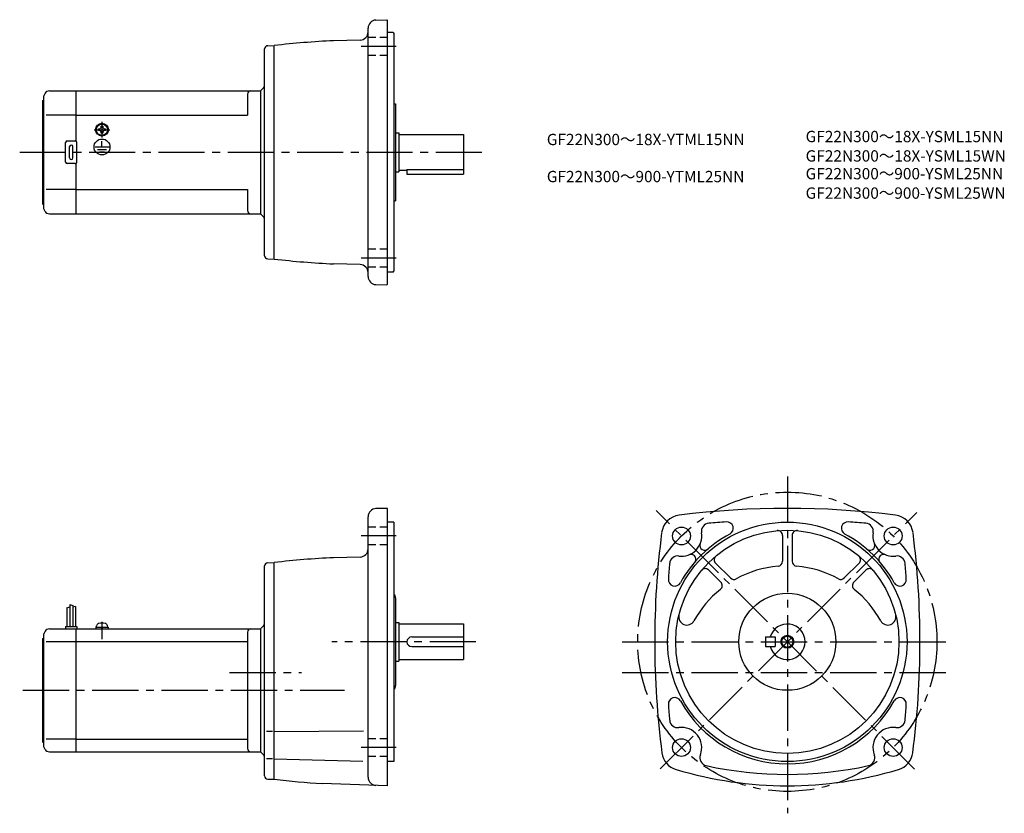
# Model space of a CAD drawing. Extents: x 60 to 669, y 55 to 546.
import ezdxf

# ---------------------------------------------------------------- set-up
doc = ezdxf.new("R2010")
doc.units = 0
doc.header["$LTSCALE"] = 3
doc.header["$MEASUREMENT"] = 0
for name, pattern in [('CENS', [13, 10, -1, 1, -1]), ('HIDDEN2', [4.7625, 3.175, -1.5875]), ('sekkei(A2)', [14.2875, 9.525, -1.5875, 1.5875, -1.5875]), ('sekkei_H', [2.38125, 1.5875, -0.79375])]:
    doc.linetypes.add(name, pattern=pattern)
doc.layers.get('0').update_dxf_attribs({"linetype": 'CONTINUOUS'})
for name, color, linetype in [('CENTER', 3, 'sekkei(A2)'), ('HIDS', 1, 'HIDDEN2'), ('HOJO', 4, 'CONTINUOUS'), ('TITLE_C', 4, 'CONTINUOUS')]:
    doc.layers.add(name, color=color, linetype=linetype)
doc.styles.get("Standard").update_dxf_attribs({"font": 'simplex.shx', "bigfont": 'extfont.shx'})

msp = doc.modelspace()

# ---------------------------------------------------------------- linework, layer by layer
for p, q in [((280.11, 545.71), (286.79, 545.95)), ((286.79, 545.95), (287.29, 545.46)), ((287.29, 382.46), (287.29, 545.46)), ((275.29, 387.21), (275.29, 540.72)), ((290.79, 537.96), (287.29, 537.96)), ((290.79, 537.96), (291.29, 537.46)), ((291.29, 537.46), (291.29, 390.46)), ((213.23, 529.86), (217.29, 529.96)), ((217.29, 397.96), (217.29, 529.96)), ((270.42, 533.36), (253.96, 532.93)), ((211.29, 400.07), (211.29, 527.86)), ((75.65, 500.46), (74.79, 498.96)), ((78.25, 501.96), (94.79, 501.96)), ((94.79, 501.96), (208.79, 501.96)), ((94.79, 470.83), (94.79, 501.96)), ((200.79, 499.96), (200.79, 486.96)), ((208.79, 501.96), (210.41, 503.59)), ((208.79, 501.96), (208.79, 425.96)), ((74.29, 495.96), (74.79, 496.46)), ((74.29, 431.96), (74.29, 495.96)), ((74.79, 428.96), (74.79, 498.96)), ((291.29, 493.96), (292.29, 493.96)), ((292.29, 493.96), (292.29, 433.96)), ((94.79, 486.96), (76.37, 486.96)), ((94.79, 486.96), (200.79, 486.96)), ((108.69, 478.44), (108.97, 478.44)), ((108.69, 477.96), (108.69, 478.44)), ((108.69, 477.49), (108.69, 477.96)), ((108.97, 477.49), (108.69, 477.49)), ((110.31, 480.06), (110.79, 480.06)), ((110.31, 479.78), (110.31, 480.06)), ((110.31, 475.86), (110.31, 476.15)), ((110.79, 475.86), (110.31, 475.86)), ((110.79, 480.06), (111.26, 480.06)), ((111.26, 475.86), (110.79, 475.86)), ((111.26, 480.06), (111.26, 479.78)), ((111.26, 476.15), (111.26, 475.86)), ((112.6, 478.44), (112.89, 478.44)), ((112.89, 477.49), (112.6, 477.49)), ((112.89, 478.44), (112.89, 477.96)), ((112.89, 477.96), (112.89, 477.49)), ((292.29, 475.96), (294.29, 475.96)), ((294.29, 475.96), (294.29, 451.96)), ((294.29, 474.96), (334.29, 474.96)), ((334.29, 474.96), (334.29, 450.46)), ((88.29, 457.96), (88.29, 469.96)), ((89.29, 470.96), (94.29, 470.96)), ((95.29, 457.96), (95.29, 469.96)), ((110.44, 474.18), (110.44, 474.48)), ((110.79, 467.26), (110.79, 470.85)), ((110.86, 474.17), (110.86, 474.47)), ((90.79, 460.46), (90.79, 467.46)), ((92.79, 460.46), (92.79, 467.46)), ((106.59, 467.26), (115.13, 467.26)), ((107.94, 465.76), (113.61, 465.76)), ((109.21, 464.27), (112.43, 464.27)), ((94.29, 456.96), (89.29, 456.96)), ((94.79, 425.96), (94.79, 457.1)), ((292.29, 451.96), (294.29, 451.96)), ((294.29, 452.96), (299.29, 452.96)), ((299.29, 453.38), (334.29, 453.38)), ((299.29, 453.38), (299.29, 450.46)), ((299.29, 450.46), (334.29, 450.46)), ((94.79, 440.96), (76.37, 440.96)), ((94.79, 440.96), (200.79, 440.96)), ((200.79, 440.96), (200.79, 427.96)), ((291.29, 433.96), (292.29, 433.96)), ((74.29, 431.96), (74.79, 431.46)), ((75.65, 427.46), (74.79, 428.96)), ((78.25, 425.96), (94.79, 425.96)), ((94.79, 425.96), (208.79, 425.96)), ((208.79, 425.96), (210.41, 424.34)), ((213.23, 398.07), (217.29, 397.96)), ((270.42, 394.57), (253.96, 395)), ((290.79, 389.96), (287.29, 389.96)), ((290.79, 389.96), (291.29, 390.46)), ((280.11, 382.22), (286.79, 381.98)), ((286.79, 381.98), (287.29, 382.46)), ((287.29, 243.88), (280.16, 243.7)), ((287.29, 243.88), (280.16, 243.7)), ((287.29, 72.38), (287.29, 243.88)), ((287.29, 72.38), (287.29, 243.88)), ((275.29, 77.63), (275.29, 238.7)), ((291.29, 235.38), (287.29, 235.38)), ((291.29, 235.38), (291.29, 87.38)), ((531.45, 227.11), (531.45, 211.12)), ((537.45, 227.11), (537.45, 211.12)), ((270.42, 213.78), (253.96, 213.35)), ((211.29, 78.52), (211.29, 208.24)), ((213.22, 210.24), (217.29, 210.38)), ((217.29, 76.38), (217.29, 210.38)), ((490.1, 209.98), (499.26, 200.82)), ((578.8, 209.98), (569.64, 200.82)), ((485.85, 205.74), (493.32, 198.27)), ((583.05, 205.74), (575.58, 198.27)), ((90.89, 184.51), (90.89, 170.88)), ((92.69, 183.88), (92.69, 170.88)), ((94.49, 183.26), (94.49, 170.88)), ((292.29, 188.46), (292.29, 134.31)), ((89.09, 182.45), (89.09, 170.88)), ((88.29, 170.88), (95.29, 170.88)), ((88.29, 170.88), (88.29, 169.38)), ((95.29, 170.88), (95.29, 169.38)), ((107.29, 170.38), (107.62, 171.62)), ((113.96, 171.62), (114.29, 170.38)), ((210.41, 171), (208.79, 169.38)), ((292.29, 173.38), (294.29, 173.38)), ((294.29, 173.38), (294.29, 149.38)), ((294.29, 172.38), (334.29, 172.38)), ((334.29, 172.38), (334.29, 150.38)), ((75.65, 167.88), (74.79, 166.38)), ((74.79, 96.38), (74.79, 166.38)), ((78.25, 169.38), (94.79, 169.38)), ((94.79, 169.38), (208.79, 169.38)), ((94.79, 93.38), (94.79, 169.38)), ((106.99, 170.38), (114.59, 170.38)), ((106.99, 170.38), (106.99, 169.38)), ((110.71, 169.38), (110.44, 170.38)), ((111.13, 169.38), (110.86, 170.38)), ((114.59, 170.38), (114.59, 169.38)), ((200.79, 167.38), (200.79, 95.38)), ((208.79, 169.38), (208.79, 93.38)), ((302.29, 164.38), (334.29, 164.38)), ((520.95, 164.38), (526.95, 164.38)), ((520.95, 164.38), (520.95, 158.38)), ((526.95, 164.38), (526.95, 158.38)), ((74.29, 163.38), (74.79, 163.88)), ((74.29, 99.38), (74.29, 163.38)), ((76.37, 161.63), (94.79, 161.63)), ((94.79, 161.63), (200.79, 161.63)), ((302.29, 158.38), (334.29, 158.38)), ((520.95, 158.38), (526.95, 158.38)), ((292.29, 149.38), (294.29, 149.38)), ((294.29, 150.38), (334.29, 150.38)), ((216.16, 105.89), (212.43, 105.89)), ((217.29, 105.89), (272.49, 106.37)), ((74.29, 99.38), (74.79, 98.88)), ((94.79, 101.13), (76.37, 101.13)), ((94.79, 101.13), (200.79, 101.13)), ((75.65, 94.88), (74.79, 96.38)), ((78.25, 93.38), (94.79, 93.38)), ((94.79, 93.38), (208.79, 93.38)), ((210.41, 91.76), (208.79, 93.38)), ((216.16, 89.07), (212.43, 89.07)), ((217.29, 89.07), (272, 87.63)), ((291.29, 87.38), (287.29, 87.38)), ((213.22, 76.53), (217.29, 76.38)), ((287.29, 72.38), (246.85, 73.79))]:
    msp.add_line(p, q)
at = {"color": 3, "linetype": 'CENS'}
msp.add_line((110.79, 173.79), (110.79, 163.07), dxfattribs=at)
for centre, radius in [((110.79, 477.96), 4), ((110.79, 477.96), 3.8), ((110.79, 477.96), 3.5), ((110.79, 467.26), 4.93), ((534.45, 161.38), 74), ((469.04, 226.79), 5.5), ((599.86, 226.79), 5.5), ((534.45, 161.38), 69), ((534.45, 161.38), 30), ((534.45, 161.38), 3.45), ((469.04, 95.98), 5.5), ((599.86, 95.98), 5.5)]:
    msp.add_circle(centre, radius)
for centre, radius, start, end in [((280.29, 540.72), 5, 92, 180), ((270.29, 538.36), 5, 271.50061, 0), ((213.29, 527.86), 2, 91.49999, 180), ((278.29, 3.49), 530, 92.63078, 96.60912), ((208.29, 505.71), 3, 315, 0), ((78.25, 498.96), 3, 90, 150.0004), ((202.79, 499.96), 2, 90, 180), ((108.97, 479.78), 1.34, 270, 0), ((108.97, 476.15), 1.34, 0, 90), ((112.6, 479.78), 1.34, 180, 270), ((112.6, 476.15), 1.34, 90, 180), ((89.29, 469.96), 1, 90, 180), ((94.29, 469.96), 1, 0, 90), ((91.79, 467.46), 1, 90, 180), ((91.79, 467.46), 1, 0, 90), ((89.29, 457.96), 1, 180, 270), ((91.79, 460.46), 1, 180, 270), ((91.79, 460.46), 1, 270, 0), ((94.29, 457.96), 1, 270, 0), ((78.25, 428.96), 3, 209.9996, 270), ((202.79, 427.96), 2, 180, 270), ((208.29, 422.22), 3, 0, 45), ((213.29, 400.07), 2, 180, 268.5), ((278.29, 924.44), 530, 263.39088, 267.36922), ((270.29, 389.57), 5, 0, 88.49939), ((280.29, 387.21), 5, 180, 268), ((280.29, 238.7), 5, 91.50113, 180), ((280.29, 238.7), 5, 91.50113, 180), ((534.45, -286.12), 530, 82.75176, 97.24825), ((469.16, 227.25), 12.5, 97.24853, 172.68829), ((599.74, 227.25), 12.5, 7.3123, 82.7519), ((486.31, 229.64), 5, 95.3331, 189.3747), ((534.45, -286.12), 523, 94.13314, 95.33263), ((497.05, 231.53), 4, 298.06802, 94.13371), ((571.86, 231.53), 4, 85.86717, 241.93269), ((534.45, -286.12), 523, 84.66743, 85.86687), ((582.59, 229.64), 5, 350.62705, 84.66759), ((982.45, 161.38), 530, 172.6879, 187.45061), ((469.04, 226.79), 12.5, 262.2554, 9.37456), ((534.45, 161.38), 75.5, 118.0676, 151.0601), ((528.45, 227.11), 3, 0, 95.22027), ((540.45, 227.11), 3, 84.78326, 180), ((534.45, 161.38), 75.5, 28.94056, 61.93237), ((599.86, 226.79), 12.5, 170.62669, 277.74429), ((86.45, 161.38), 530, 352.56421, 7.31214), ((483.39, 220.93), 3, 157.7843, 321.91751), ((585.51, 220.93), 3, 218.0027, 22.2236), ((278.29, -316.09), 530, 92.63078, 96.60912), ((270.29, 218.78), 5, 271.50061, 0), ((466.69, 209.45), 5, 82.25557, 174.6761), ((474.91, 212.44), 3, 330.7717, 112.2221), ((492.22, 212.1), 3, 129.7881, 225), ((576.68, 212.1), 3, 315.00089, 50.21609), ((593.99, 212.44), 3, 67.77035, 209.14481), ((602.22, 209.45), 5, 5.32455, 97.74443), ((213.29, 208.24), 2, 92.00046, 180), ((982.45, 161.38), 523, 174.6757, 175.74921), ((534.45, 142.38), 66, 94.98853, 118.6402), ((528.45, 211.12), 3, 274.98853, 0), ((540.45, 211.12), 3, 180, 265.0115), ((534.45, 142.38), 66, 61.35994, 85.01179), ((86.45, 161.38), 523, 4.25087, 5.32441), ((483.73, 203.62), 3, 44.99995, 140.22031), ((585.17, 203.62), 3, 39.78389, 135.0009), ((464.88, 199.85), 4, 175.7498, 331.0607), ((491.2, 196.15), 3, 308.81516, 44.99995), ((501.38, 202.94), 3, 225, 298.64041), ((567.52, 202.94), 3, 241.35989, 315.00088), ((577.7, 196.15), 3, 135.0009, 231.1861), ((604.02, 199.85), 4, 208.94051, 4.25105), ((289.29, 188.46), 3, 0, 48.19145), ((534.45, 142.38), 66, 128.81441, 151.0489), ((534.45, 142.38), 66, 28.95104, 51.1859), ((472.32, 176.75), 5, 166.10831, 331.04929), ((596.58, 176.75), 5, 208.951, 13.89425), ((109.16, 171.2), 1.6, 102.67684, 165), ((110.79, 163.98), 9, 77.32316, 102.67684), ((112.41, 171.2), 1.6, 15, 77.32316), ((208.29, 173.13), 3, 315.00171, 0), ((534.45, 161.38), 11, 195.8266, 164.1734), ((78.25, 166.38), 3, 90, 150.0004), ((202.79, 167.38), 2, 90, 180), ((302.29, 161.38), 3, 90, 270), ((289.29, 134.31), 3, 311.80621, 0), ((464.88, 122.91), 4, 28.94015, 184.2506), ((982.45, 161.38), 523, 184.25079, 185.3244), ((534.45, 161.38), 75.5, 208.9398, 331.05939), ((604.02, 122.91), 4, 355.74939, 151.05949), ((86.45, 161.38), 523, 354.6756, 355.74912), ((466.69, 113.32), 5, 185.3246, 277.74661), ((602.22, 113.32), 5, 262.25561, 354.67581), ((469.04, 95.98), 12.5, 339.0722, 97.74601), ((599.86, 95.98), 12.5, 82.25569, 200.9279), ((78.25, 96.38), 3, 209.9996, 270), ((202.79, 95.38), 2, 180, 270), ((208.29, 89.64), 3, 0, 44.99871), ((469.3, 94.41), 12.5, 188.0614, 253.3593), ((485.39, 89.72), 5, 159.07269, 257.57349), ((583.51, 89.72), 5, 282.42648, 20.92767), ((599.6, 94.41), 12.5, 286.64069, 352.56439), ((534.45, 312.38), 240, 253.3595, 286.64059), ((534.45, 312.38), 233, 257.57379, 282.42621), ((213.29, 78.52), 2, 180, 268.00049), ((278.29, 602.86), 530, 263.3909, 266.59879), ((280.29, 77.63), 5, 180, 268.00095)]:
    msp.add_arc(centre, radius, start, end)
at = {"layer": 'CENTER'}
for p, q in [((292.68, 529.37), (270.96, 529.37)), ((110.79, 482.76), (110.79, 473.17)), ((105.99, 477.96), (115.58, 477.96)), ((59.92, 463.96), (348.36, 463.96)), ((292.68, 398.56), (270.96, 398.56)), ((534.45, 263.5), (534.45, 55.35)), ((613.13, 82.7), (453.28, 242.55)), ((455.93, 82.86), (614.4, 241.33)), ((292.68, 226.79), (270.96, 226.79)), ((341.93, 161.38), (252.84, 161.38)), ((432.4, 161.38), (632.36, 161.38)), ((189.63, 142.38), (234.15, 142.38)), ((432.4, 142.38), (632.36, 142.38)), ((61.93, 131.38), (260.62, 131.38)), ((292.68, 95.98), (270.96, 95.98))]:
    msp.add_line(p, q, dxfattribs=at)
msp.add_circle((534.45, 161.38), 92.5, dxfattribs=at)
at = {"layer": 'HIDS', "linetype": 'sekkei_H'}
for p, q in [((287.29, 534.87), (275.29, 534.87)), ((287.29, 523.87), (275.29, 523.87)), ((287.29, 404.06), (275.29, 404.06)), ((287.29, 393.06), (275.29, 393.06)), ((287.29, 232.29), (275.29, 232.29)), ((287.29, 221.29), (275.29, 221.29)), ((287.29, 101.48), (275.29, 101.48)), ((287.29, 90.48), (275.29, 90.48))]:
    msp.add_line(p, q, dxfattribs=at)
at = {"layer": 'HOJO'}
for p, q in [((89.09, 182.45), (90.89, 183.07)), ((90.89, 184.51), (92.69, 183.88)), ((94.49, 183.26), (92.69, 182.81))]:
    msp.add_line(p, q, dxfattribs=at)
msp.add_circle((534.45, 161.38), 4, dxfattribs=at)

# ---------------------------------------------------------------- texts
at = {"layer": 'TITLE_C'}
for s, p in [('GF22N300～18X-YTML15NN', (385.76, 468.39)), ('GF22N300～18X-YSML15NN', (545.76, 470.23)), ('GF22N300～18X-YSML15WN', (545.76, 458.23)), ('GF22N300～900-YTML25NN', (385.76, 445.48)), ('GF22N300～900-YSML25NN', (545.76, 447.26)), ('GF22N300～900-YSML25WN', (545.76, 435.26))]:
    msp.add_text(s, height=7, dxfattribs=at).set_placement(p)

doc.saveas('drawing.dxf')
